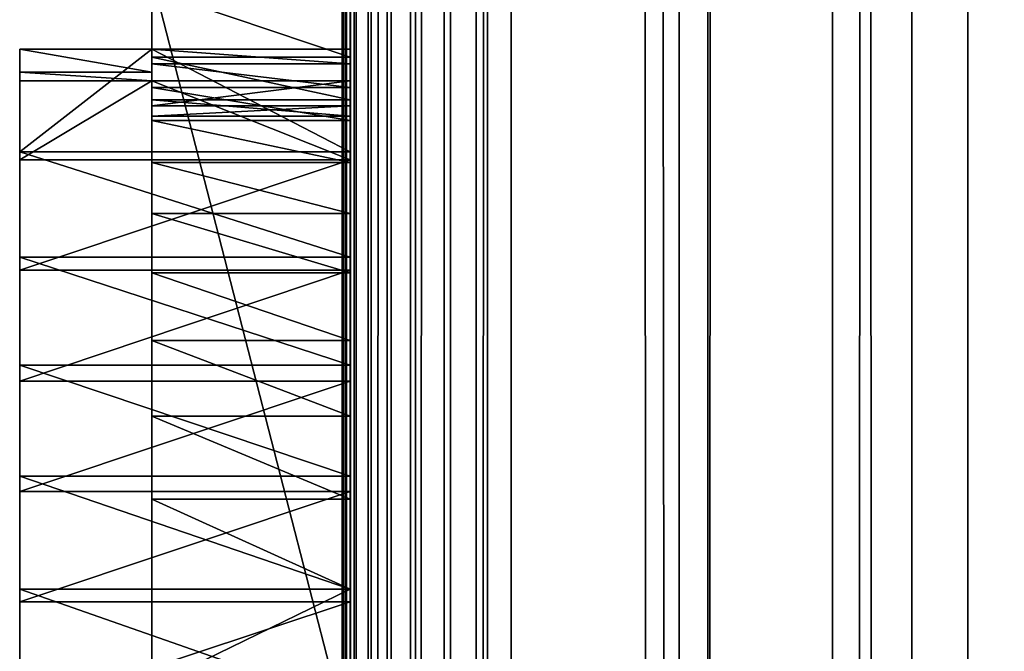
# Model space of a CAD drawing. Units: millimetres. Extents: x 0 to 19, y 0 to 2352.
# Drawn here: x 6 to 12, y 471 to 476 of the extents above; entities that cross this region are included whole.
import ezdxf

# ---------------------------------------------------------------- set-up
doc = ezdxf.new("R2010")
doc.units = ezdxf.units.MM
doc.header["$LTSCALE"] = 25.4
doc.layers.get('0').update_dxf_attribs({"true_color": 0xff5454})

# ---------------------------------------------------------------- blocks, each defined once
blk = doc.blocks.new('Komponent_1')
at = {"color": 0}
for p, q in [((20.7863, 4.4412, 11.4667), (20.7863, 2404.4412, 11.4667)), ((20.7863, 4.4412, 11.4667), (20.7863, 2404.4412, 11.4667)), ((20.7873, 2404.4412, 12.0173), (20.7873, 4.4412, 12.0173)), ((20.7954, 2404.4412, 11.7371), (20.7954, 4.4412, 11.7371)), ((20.8149, 4.4412, 11.1977), (20.8149, 2404.4412, 11.1977)), ((20.8149, 4.4412, 11.1977), (20.8149, 2404.4412, 11.1977)), ((20.842, 4.4412, 42.7018), (20.8398, 2404.4412, 42.7004)), ((20.8807, 2404.4412, 10.9354), (20.8807, 4.4412, 10.9354)), ((20.8807, 2404.4412, 10.9354), (20.8807, 4.4412, 10.9354)), ((20.9823, 4.4412, 10.685), (20.9823, 2404.4412, 10.685)), ((20.9823, 4.4412, 10.685), (20.9823, 2404.4412, 10.685)), ((21.1177, 2404.4412, 10.4515), (21.1177, 4.4412, 10.4515)), ((21.1177, 2404.4412, 10.4515), (21.1177, 4.4412, 10.4515)), ((21.2843, 4.4412, 10.2396), (21.2843, 2404.4412, 10.2396)), ((21.2843, 4.4412, 10.2396), (21.2843, 2404.4412, 10.2396)), ((21.4787, 4.4412, 10.0533), (21.4787, 2404.4412, 10.0533)), ((21.4787, 4.4412, 10.0533), (21.4787, 2404.4412, 10.0533)), ((21.6971, 2404.4412, 9.8964), (21.6971, 4.4412, 9.8964)), ((21.6971, 2404.4412, 9.8964), (21.6971, 4.4412, 9.8964)), ((21.7743, 4.4412, 43.2816), (21.7743, 2404.4412, 43.2816)), ((21.7743, 4.4412, 43.2816), (21.7743, 2404.4412, 43.2816)), ((21.9351, 2404.4412, 9.772), (21.9351, 4.4412, 9.772)), ((21.9351, 2404.4412, 9.772), (21.9351, 4.4412, 9.772)), ((23.0767, 4.4412, 9.152), (23.0767, 2404.4412, 9.152)), ((23.0767, 4.4412, 9.152), (23.0767, 2404.4412, 9.152)), ((23.2716, 4.4412, 44.416), (23.2716, 2404.4412, 44.416)), ((23.2716, 4.4412, 44.416), (23.2716, 2404.4412, 44.416)), ((24.1189, 4.4412, 8.3739), (24.1189, 2404.4412, 8.3739)), ((24.1189, 4.4412, 8.3739), (24.1189, 2404.4412, 8.3739)), ((24.6598, 4.4412, 45.6839), (24.6598, 2404.4412, 45.6839)), ((24.6598, 4.4412, 45.6839), (24.6598, 2404.4412, 45.6839)), ((25.0406, 4.4412, 7.4537), (25.0406, 2404.4412, 7.4537)), ((25.0406, 4.4412, 7.4537), (25.0406, 2404.4412, 7.4537))]:
    blk.add_line(p, q, dxfattribs=at)
at = {"color": 7, "true_color": 0xfff1f1}
mesh = blk.add_polyface(dxfattribs=at)
corners = [(20.7863, 2404.4412, 11.4667), (20.8149, 4.4412, 11.1977), (20.7863, 4.4412, 11.4667), (20.8149, 2404.4412, 11.1977)]
mesh.append_faces([[corners[k] for k in face] for face in [(0, 1, 2), (1, 0, 3)]], dxfattribs={"vtx0": -1, "color": 7})
mesh = blk.add_polyface(dxfattribs=at)
corners = [(20.7954, 2404.4412, 11.7371), (20.7863, 4.4412, 11.4667), (20.7954, 4.4412, 11.7371), (20.7863, 2404.4412, 11.4667)]
mesh.append_faces([[corners[k] for k in face] for face in [(0, 1, 2), (1, 0, 3)]], dxfattribs={"vtx0": -1, "color": 7})
mesh = blk.add_polyface(dxfattribs=at)
corners = [(20.8149, 2404.4412, 11.1977), (20.8807, 4.4412, 10.9354), (20.8149, 4.4412, 11.1977), (20.8807, 2404.4412, 10.9354)]
mesh.append_faces([[corners[k] for k in face] for face in [(0, 1, 2), (1, 0, 3)]], dxfattribs={"vtx0": -1, "color": 7})
mesh = blk.add_polyface(dxfattribs=at)
corners = [(20.842, 4.4412, 42.7018), (21.7743, 2404.4412, 43.2816), (20.8398, 2404.4412, 42.7004), (21.7743, 4.4412, 43.2816)]
mesh.append_faces([[corners[k] for k in face] for face in [(0, 1, 2), (1, 0, 3)]], dxfattribs={"vtx0": -1, "color": 7})
mesh = blk.add_polyface(dxfattribs=at)
corners = [(20.8807, 2404.4412, 10.9354), (20.9823, 4.4412, 10.685), (20.8807, 4.4412, 10.9354), (20.9823, 2404.4412, 10.685)]
mesh.append_faces([[corners[k] for k in face] for face in [(0, 1, 2), (1, 0, 3)]], dxfattribs={"vtx0": -1, "color": 7})
mesh = blk.add_polyface(dxfattribs=at)
corners = [(20.9823, 2404.4412, 10.685), (21.1177, 4.4412, 10.4515), (20.9823, 4.4412, 10.685), (21.1177, 2404.4412, 10.4515)]
mesh.append_faces([[corners[k] for k in face] for face in [(0, 1, 2), (1, 0, 3)]], dxfattribs={"vtx0": -1, "color": 7})
mesh = blk.add_polyface(dxfattribs=at)
corners = [(21.1177, 2404.4412, 10.4515), (21.2843, 4.4412, 10.2396), (21.1177, 4.4412, 10.4515), (21.2843, 2404.4412, 10.2396)]
mesh.append_faces([[corners[k] for k in face] for face in [(0, 1, 2), (1, 0, 3)]], dxfattribs={"vtx0": -1, "color": 7})
mesh = blk.add_polyface(dxfattribs=at)
corners = [(21.4787, 2404.4412, 10.0533), (21.2843, 4.4412, 10.2396), (21.2843, 2404.4412, 10.2396), (21.4787, 4.4412, 10.0533)]
mesh.append_faces([[corners[k] for k in face] for face in [(0, 1, 2), (1, 0, 3)]], dxfattribs={"vtx0": -1, "color": 7})
mesh = blk.add_polyface(dxfattribs=at)
corners = [(21.6971, 2404.4412, 9.8964), (21.4787, 4.4412, 10.0533), (21.4787, 2404.4412, 10.0533), (21.6971, 4.4412, 9.8964)]
mesh.append_faces([[corners[k] for k in face] for face in [(0, 1, 2), (1, 0, 3)]], dxfattribs={"vtx0": -1, "color": 7})
mesh = blk.add_polyface(dxfattribs=at)
corners = [(21.9351, 2404.4412, 9.772), (21.6971, 4.4412, 9.8964), (21.6971, 2404.4412, 9.8964), (21.9351, 4.4412, 9.772)]
mesh.append_faces([[corners[k] for k in face] for face in [(0, 1, 2), (1, 0, 3)]], dxfattribs={"vtx0": -1, "color": 7})
mesh = blk.add_polyface(dxfattribs=at)
corners = [(23.2716, 4.4412, 44.416), (21.7743, 2404.4412, 43.2816), (21.7743, 4.4412, 43.2816), (23.2716, 2404.4412, 44.416)]
mesh.append_faces([[corners[k] for k in face] for face in [(0, 1, 2), (1, 0, 3)]], dxfattribs={"vtx0": -1, "color": 7})
mesh = blk.add_polyface(dxfattribs=at)
corners = [(21.9351, 2404.4412, 9.772), (23.0767, 4.4412, 9.152), (21.9351, 4.4412, 9.772), (23.0767, 2404.4412, 9.152)]
mesh.append_faces([[corners[k] for k in face] for face in [(0, 1, 2), (1, 0, 3)]], dxfattribs={"vtx0": -1, "color": 7})
mesh = blk.add_polyface(dxfattribs=at)
corners = [(24.1189, 2404.4412, 8.3739), (23.0767, 4.4412, 9.152), (23.0767, 2404.4412, 9.152), (24.1189, 4.4412, 8.3739)]
mesh.append_faces([[corners[k] for k in face] for face in [(0, 1, 2), (1, 0, 3)]], dxfattribs={"vtx0": -1, "color": 7})
mesh = blk.add_polyface(dxfattribs=at)
corners = [(24.6598, 4.4412, 45.6839), (23.2716, 2404.4412, 44.416), (23.2716, 4.4412, 44.416), (24.6598, 2404.4412, 45.6839)]
mesh.append_faces([[corners[k] for k in face] for face in [(0, 1, 2), (1, 0, 3)]], dxfattribs={"vtx0": -1, "color": 7})
mesh = blk.add_polyface(dxfattribs=at)
corners = [(25.0406, 2404.4412, 7.4537), (24.1189, 4.4412, 8.3739), (24.1189, 2404.4412, 8.3739), (25.0406, 4.4412, 7.4537)]
mesh.append_faces([[corners[k] for k in face] for face in [(0, 1, 2), (1, 0, 3)]], dxfattribs={"vtx0": -1, "color": 7})
mesh = blk.add_polyface(dxfattribs=at)
corners = [(25.9271, 4.4412, 47.0748), (24.6598, 2404.4412, 45.6839), (24.6598, 4.4412, 45.6839), (25.9271, 2404.4412, 47.0748)]
mesh.append_faces([[corners[k] for k in face] for face in [(0, 1, 2), (1, 0, 3)]], dxfattribs={"vtx0": -1, "color": 7})
mesh = blk.add_polyface(dxfattribs=at)
corners = [(25.0406, 2404.4412, 7.4537), (25.8227, 4.4412, 6.4102), (25.0406, 4.4412, 7.4537), (25.8227, 2404.4412, 6.4102)]
mesh.append_faces([[corners[k] for k in face] for face in [(0, 1, 2), (1, 0, 3)]], dxfattribs={"vtx0": -1, "color": 7})
blk = doc.blocks.new('LNZ-05_dwg')
at = {"color": 7, "true_color": 0xfff1f1}
blk.add_blockref('Komponent_1', (-12.9314, -4.4412), dxfattribs=at)
blk = doc.blocks.new('Grupuj_4')
at = {"color": 0}
for p, q in [((2.6968, 510.9479, 1.2732), (2.6968, 486.9426, 1.2732)), ((1.3484, 495.1517, 32.0618), (1.3484, 500.6679, 32.0618)), ((1.3484, 495.1517, 32.0618), (1.3484, 500.6679, 32.0618)), ((2.6968, 495.1517, 32.0618), (2.6968, 500.6679, 32.0618)), ((0.4495, 500.139, 19.0334), (0.4495, 499.4057, 19.6952)), ((0.4495, 500.139, 19.0334), (0.4495, 500.139, 14.0793)), ((1.3484, 500.139, 19.0334), (0.4495, 500.139, 19.0334)), ((0.4495, 500.139, 19.0334), (0.4495, 499.4057, 19.6952)), ((1.3484, 500.139, 14.0793), (0.4495, 500.139, 14.0793)), ((1.3484, 500.139, 14.0793), (0.4495, 500.139, 14.0793)), ((0.4495, 500.139, 19.0334), (0.4495, 500.139, 14.0793)), ((1.3484, 500.139, 19.0334), (0.4495, 500.139, 19.0334)), ((1.3484, 500.139, 19.0334), (1.3484, 500.139, 14.0793)), ((2.6968, 500.139, 19.0334), (1.3484, 500.139, 19.0334)), ((2.6968, 500.139, 19.0334), (1.3484, 500.139, 19.0334)), ((1.3484, 500.139, 19.0334), (1.3484, 500.139, 14.0793)), ((2.6968, 500.0817, 7.3904), (1.3484, 500.0817, 7.3904)), ((2.6968, 500.0817, 7.3904), (1.3484, 500.0817, 7.3904)), ((2.6968, 500.139, 19.0334), (2.6968, 499.4057, 19.6952)), ((2.6968, 500.139, 19.0334), (2.6968, 499.4057, 19.6952)), ((2.6968, 500.0359, 20.0648), (1.3484, 500.0359, 20.0648)), ((2.6968, 500.0359, 20.0648), (1.3484, 500.0359, 20.0648)), ((1.3484, 499.976, 12.3211), (0.4495, 499.976, 12.3211)), ((1.3484, 499.976, 12.3211), (0.4495, 499.976, 12.3211)), ((1.3484, 499.9127, 11.8619), (0.4495, 499.9127, 11.8619)), ((1.3484, 499.9127, 11.8619), (0.4495, 499.9127, 11.8619)), ((2.6968, 499.9127, 11.8619), (1.3484, 499.9127, 11.8619)), ((2.6968, 499.9127, 11.8619), (1.3484, 499.9127, 11.8619)), ((2.6968, 499.866, 21.085), (1.3484, 499.866, 21.085)), ((2.6968, 499.866, 21.085), (1.3484, 499.866, 21.085)), ((2.6968, 499.7767, 8.4184), (1.3484, 499.7767, 8.4184)), ((2.6968, 499.7767, 8.4184), (1.3484, 499.7767, 8.4184)), ((2.6968, 499.7353, 10.5742), (1.3484, 499.7353, 10.5742)), ((2.6968, 499.7353, 10.5742), (1.3484, 499.7353, 10.5742)), ((2.6968, 499.6597, 9.4939), (1.3484, 499.6597, 9.4939)), ((2.6968, 499.6597, 9.4939), (1.3484, 499.6597, 9.4939)), ((2.6968, 499.6299, 22.0884), (1.3484, 499.6299, 22.0884)), ((2.6968, 499.6299, 22.0884), (1.3484, 499.6299, 22.0884)), ((0.4495, 499.4057, 19.6952), (0.4495, 498.652, 20.3272)), ((2.6968, 499.4057, 19.6952), (0.4495, 499.4057, 19.6952)), ((2.6968, 499.4057, 19.6952), (0.4495, 499.4057, 19.6952)), ((0.4495, 499.4057, 19.6952), (0.4495, 498.652, 20.3272)), ((2.6968, 499.4057, 19.6952), (2.6968, 498.652, 20.3272)), ((2.6968, 499.4057, 19.6952), (2.6968, 498.652, 20.3272)), ((2.6968, 499.3496, 11.9116), (0.4495, 499.3496, 11.9116)), ((2.6968, 499.3496, 11.9116), (0.4495, 499.3496, 11.9116)), ((2.6968, 499.329, 23.0697), (1.3484, 499.329, 23.0697)), ((2.6968, 499.329, 23.0697), (1.3484, 499.329, 23.0697)), ((2.6968, 498.965, 24.0235), (1.3484, 498.965, 24.0235)), ((2.6968, 498.965, 24.0235), (1.3484, 498.965, 24.0235)), ((0.4495, 498.652, 20.3272), (0.4495, 497.8788, 20.9287)), ((2.6968, 498.652, 20.3272), (0.4495, 498.652, 20.3272)), ((2.6968, 498.652, 20.3272), (0.4495, 498.652, 20.3272)), ((0.4495, 498.652, 20.3272), (0.4495, 497.8788, 20.9287)), ((2.6968, 498.652, 20.3272), (2.6968, 497.8788, 20.9287)), ((2.6968, 498.652, 20.3272), (2.6968, 497.8788, 20.9287)), ((2.6968, 498.5583, 11.9436), (0.4495, 498.5583, 11.9436)), ((2.6968, 498.5583, 11.9436), (0.4495, 498.5583, 11.9436)), ((2.6968, 498.5397, 24.9449), (1.3484, 498.5397, 24.9449)), ((2.6968, 498.5397, 24.9449), (1.3484, 498.5397, 24.9449)), ((2.6968, 498.0555, 25.8287), (1.3484, 498.0555, 25.8287)), ((2.6968, 498.0555, 25.8287), (1.3484, 498.0555, 25.8287)), ((0.4495, 497.8788, 20.9287), (0.4495, 497.087, 21.4989)), ((2.6968, 497.8788, 20.9287), (0.4495, 497.8788, 20.9287)), ((0.4495, 497.8788, 20.9287), (0.4495, 497.087, 21.4989)), ((2.6968, 497.8788, 20.9287), (0.4495, 497.8788, 20.9287)), ((2.6968, 497.8788, 20.9287), (2.6968, 497.087, 21.4989)), ((2.6968, 497.8788, 20.9287), (2.6968, 497.087, 21.4989)), ((2.6968, 497.7665, 11.938), (0.4495, 497.7665, 11.938)), ((2.6968, 497.7665, 11.938), (0.4495, 497.7665, 11.938)), ((2.6968, 497.515, 26.6704), (1.3484, 497.515, 26.6704)), ((2.6968, 497.515, 26.6704), (1.3484, 497.515, 26.6704)), ((0.4495, 497.087, 21.4989), (0.4495, 496.2776, 22.0371)), ((2.6968, 497.087, 21.4989), (0.4495, 497.087, 21.4989)), ((0.4495, 497.087, 21.4989), (0.4495, 496.2776, 22.0371)), ((2.6968, 497.087, 21.4989), (0.4495, 497.087, 21.4989)), ((2.6968, 497.087, 21.4989), (2.6968, 496.2776, 22.0371)), ((2.6968, 497.087, 21.4989), (2.6968, 496.2776, 22.0371)), ((2.6968, 496.9756, 11.8948), (0.4495, 496.9756, 11.8948)), ((2.6968, 496.9756, 11.8948), (0.4495, 496.9756, 11.8948)), ((2.6968, 496.921, 27.4652), (1.3484, 496.921, 27.4652)), ((2.6968, 496.921, 27.4652), (1.3484, 496.921, 27.4652)), ((0.4495, 496.2776, 22.0371), (0.4495, 495.4517, 22.5426)), ((2.6968, 496.2776, 22.0371), (0.4495, 496.2776, 22.0371)), ((2.6968, 496.2776, 22.0371), (0.4495, 496.2776, 22.0371)), ((0.4495, 496.2776, 22.0371), (0.4495, 495.4517, 22.5426)), ((2.6968, 496.2768, 28.209), (1.3484, 496.2768, 28.209)), ((2.6968, 496.2768, 28.209), (1.3484, 496.2768, 28.209)), ((2.6968, 496.2776, 22.0371), (2.6968, 495.4517, 22.5426)), ((2.6968, 496.2776, 22.0371), (2.6968, 495.4517, 22.5426)), ((2.6968, 496.1871, 11.814), (0.4495, 496.1871, 11.814)), ((2.6968, 496.1871, 11.814), (0.4495, 496.1871, 11.814))]:
    blk.add_line(p, q, dxfattribs=at)
mesh = blk.add_polyface(dxfattribs=at)
corners = [(2.6968, 489.5677, 9.7175), (2.6968, 489.5404, 9.1132), (2.6968, 488.9876, 9.5114), (2.6968, 490.0675, 8.6733), (2.6968, 490.7002, 10.2174), (2.6968, 490.5665, 8.1938), (2.6968, 491.0351, 7.677), (2.6968, 491.4334, 10.5533), (2.6968, 491.471, 7.1253), (2.6968, 492.1785, 10.8541), (2.6968, 491.8722, 6.5412), (2.6968, 492.2368, 5.9277), (2.6968, 492.9344, 11.1192), (2.6968, 492.5631, 5.2875), (2.6968, 492.8496, 4.6236), (2.6968, 493.0948, 3.9393), (2.6968, 493.6995, 11.3481), (2.6968, 493.2977, 3.2376), (2.6968, 493.4573, 2.522), (2.6968, 499.3496, 11.9116), (2.6968, 499.7353, 10.5742), (2.6968, 499.6597, 9.4939), (2.6968, 499.9127, 11.8619), (2.6968, 483.5997, 8.5654), (2.6968, 482.8866, 8.2221), (2.6968, 482.3837, 8.6119), (2.6968, 483.3697, 7.8018), (2.6968, 483.8315, 7.3522), (2.6968, 484.8157, 8.6119), (2.6968, 484.2706, 6.8748), (2.6968, 484.6856, 6.3709), (2.6968, 485.0754, 5.8422), (2.6968, 485.347, 7.8357), (2.6968, 485.4386, 5.2902), (2.6968, 485.9218, 7.0996), (2.6968, 485.7743, 4.7165), (2.6968, 486.0814, 4.123), (2.6968, 486.5377, 6.4067), (2.6968, 486.3589, 3.5113), (2.6968, 486.6061, 2.8835), (2.6968, 487.192, 5.7599), (2.6968, 486.8221, 2.2413), (2.6968, 486.9426, 1.5864), (2.6968, 486.9426, 1.2732), (2.6968, 487.8821, 5.1618), (2.6968, 488.6051, 4.615), (2.6968, 489.358, 4.1218), (2.6968, 490.1376, 3.6841), (2.6968, 490.9408, 3.3038), (2.6968, 491.764, 2.9825), (2.6968, 492.6041, 2.7215), (2.6968, 510.9479, 1.2732), (2.6968, 502.8373, 4.5134), (2.6968, 501.9683, 4.9833), (2.6968, 501.1998, 5.6379), (2.6968, 494.4726, 11.5404), (2.6968, 494.8518, 11.5861), (2.6968, 494.8518, 11.616), (2.6968, 495.4023, 11.6958), (2.6968, 496.1871, 11.814), (2.6968, 500.5625, 6.4511), (2.6968, 496.9756, 11.8948), (2.6968, 500.0817, 7.3904), (2.6968, 497.7665, 11.938), (2.6968, 498.5583, 11.9436), (2.6968, 499.7767, 8.4184), (2.6968, 503.7721, 4.247), (2.6968, 504.7353, 4.1946), (2.6968, 505.6886, 4.3584), (2.6968, 506.5939, 4.7319), (2.6968, 506.8965, 4.9413), (2.6968, 510.6135, 1.6145), (2.6968, 507.6304, 6.1201), (2.6968, 507.6963, 6.3953), (2.6968, 510.0344, 2.626), (2.6968, 507.8103, 6.9507), (2.6968, 507.9064, 7.5104), (2.6968, 507.9843, 8.0737), (2.6968, 508.044, 8.6397), (2.6968, 508.0854, 9.2078), (2.6968, 509.7081, 3.7714), (2.6968, 508.0963, 9.4775), (2.6968, 508.1668, 9.3086), (2.6968, 508.357, 8.8249), (2.6968, 508.5374, 8.3365), (2.6968, 508.708, 7.8437), (2.6968, 508.8686, 7.3467), (2.6968, 509.0192, 6.8457), (2.6968, 509.1596, 6.341), (2.6968, 509.2899, 5.8329), (2.6968, 509.41, 5.3217), (2.6968, 509.5197, 4.8075), (2.6968, 509.6191, 4.2906)]
mesh.append_faces([[corners[k] for k in face] for face in [(0, 1, 2), (20, 19, 22), (23, 24, 25), (56, 55, 57), (80, 91, 92)]], dxfattribs={"vtx0": -1, "color": 0})
mesh.append_faces([[corners[k] for k in face] for face in [(1, 0, 3), (3, 4, 5), (5, 4, 6), (6, 7, 8), (8, 9, 10), (10, 9, 11), (11, 12, 13), (13, 12, 14), (14, 12, 15), (15, 16, 17), (17, 16, 18), (24, 23, 26), (26, 23, 27), (27, 28, 29), (29, 28, 30), (30, 28, 31), (31, 32, 33), (33, 34, 35), (35, 34, 36), (36, 37, 38), (38, 37, 39), (39, 40, 41), (41, 40, 42), (42, 40, 43), (43, 18, 51), (52, 18, 53), (53, 16, 54), (54, 59, 60), (60, 61, 62), (62, 64, 65), (65, 19, 21), (51, 70, 71), (71, 73, 74), (74, 79, 80)]], dxfattribs={"vtx0": -1, "vtx1": -1, "color": 0})
mesh.append_faces([[corners[k] for k in face] for face in [(51, 18, 52), (53, 18, 16), (54, 55, 56)]], dxfattribs={"vtx0": -1, "vtx1": -1, "vtx2": -1, "color": 0})
mesh.append_faces([[corners[k] for k in face] for face in [(3, 0, 4), (6, 4, 7), (8, 7, 9), (11, 9, 12), (15, 12, 16), (19, 20, 21), (27, 23, 28), (31, 28, 32), (33, 32, 34), (36, 34, 37), (39, 37, 40), (43, 40, 44), (43, 44, 45), (43, 45, 46), (43, 46, 47), (43, 47, 48), (43, 48, 49), (43, 49, 50), (43, 50, 18), (54, 16, 55), (54, 56, 58), (54, 58, 59), (60, 59, 61), (62, 61, 63), (62, 63, 64), (65, 64, 19), (51, 52, 66), (51, 66, 67), (51, 67, 68), (51, 68, 69), (51, 69, 70), (71, 70, 72), (71, 72, 73), (74, 73, 75), (74, 75, 76), (74, 76, 77), (74, 77, 78), (74, 78, 79), (80, 79, 81), (80, 81, 82), (80, 82, 83), (80, 83, 84), (80, 84, 85), (80, 85, 86), (80, 86, 87), (80, 87, 88), (80, 88, 89), (80, 89, 90), (80, 90, 91)]], dxfattribs={"vtx0": -1, "vtx2": -1, "color": 0})
mesh = blk.add_polyface(dxfattribs=at)
corners = [(1.3484, 472.7883, 22.8625), (1.3484, 472.816, 22.4885), (1.3484, 471.5935, 22.4036), (1.3484, 473.9471, 23.4265), (1.3484, 474.02, 22.7418), (1.3484, 475.0623, 24.0919), (1.3484, 475.9783, 24.0042), (1.3484, 476.1271, 24.8546), (1.3484, 477.9949, 25.1447), (1.3484, 477.1347, 25.7097), (1.3484, 478.0788, 26.652), (1.3484, 480.064, 26.1597), (1.3484, 478.9534, 27.6753), (1.3484, 479.7531, 28.7734), (1.3484, 480.2188, 29.5279), (1.3484, 482.1793, 27.0463), (1.3484, 480.4727, 29.9393), (1.3484, 481.1078, 31.1656), (1.3484, 481.4907, 32.0618), (1.3484, 494.8518, 32.0618), (1.3484, 484.3346, 27.8019), (1.3484, 486.5233, 28.4241), (1.3484, 488.739, 28.9111), (1.3484, 490.975, 29.2615), (1.3484, 493.2248, 29.4742), (1.3484, 494.8518, 29.5279), (1.3484, 495.1517, 32.0618), (1.3484, 495.5858, 28.8978), (1.3484, 500.6679, 32.0618), (1.3484, 496.2768, 28.209), (1.3484, 496.921, 27.4652), (1.3484, 497.515, 26.6704), (1.3484, 498.0555, 25.8287), (1.3484, 498.5397, 24.9449), (1.3484, 498.965, 24.0235), (1.3484, 499.329, 23.0697), (1.3484, 499.6299, 22.0884), (1.3484, 499.866, 21.085), (1.3484, 500.0359, 20.0648), (1.3484, 500.139, 19.0334), (1.3484, 500.139, 14.0793), (1.3484, 500.5625, 6.4511), (1.3484, 501.1998, 5.6379), (1.3484, 501.8995, 30.8534), (1.3484, 501.9683, 4.9833), (1.3484, 502.7976, 29.5279), (1.3484, 502.8373, 4.5134), (1.3484, 502.9643, 29.282), (1.3484, 503.7721, 4.247), (1.3484, 503.1214, 29.05), (1.3484, 504.2196, 27.1489), (1.3484, 504.7353, 4.1946), (1.3484, 505.1878, 25.1605), (1.3484, 505.6886, 4.3584), (1.3484, 506.0205, 23.0962), (1.3484, 506.5939, 4.7319), (1.3484, 506.7132, 20.9675), (1.3484, 506.8965, 4.9413), (1.3484, 507.2618, 18.7865), (1.3484, 507.6304, 6.1201), (1.3484, 507.6634, 16.5654), (1.3484, 507.6963, 6.3953), (1.3484, 507.9155, 14.3167), (1.3484, 507.8103, 6.9507), (1.3484, 507.9064, 7.5104), (1.3484, 507.9843, 8.0737), (1.3484, 508.0169, 12.0531), (1.3484, 508.044, 8.6397), (1.3484, 508.0673, 11.4859), (1.3484, 508.0854, 9.2078), (1.3484, 508.0994, 10.917), (1.3484, 508.0963, 9.4775), (1.3484, 508.1084, 9.7772), (1.3484, 508.1131, 10.3472), (1.3484, 499.7353, 10.5742), (1.3484, 499.7767, 8.4184), (1.3484, 499.6597, 9.4939), (1.3484, 499.9127, 11.8619), (1.3484, 500.0817, 7.3904), (1.3484, 499.976, 12.3211)]
mesh.append_faces([[corners[k] for k in face] for face in [(0, 1, 2), (72, 70, 73), (74, 75, 76)]], dxfattribs={"vtx0": -1, "color": 0})
mesh.append_faces([[corners[k] for k in face] for face in [(1, 3, 4), (4, 5, 6), (6, 7, 8), (8, 10, 11), (11, 14, 15), (15, 19, 20), (20, 19, 21), (21, 19, 22), (22, 19, 23), (23, 19, 24), (24, 19, 25), (25, 26, 27), (27, 28, 29), (29, 28, 30), (30, 28, 31), (31, 28, 32), (32, 28, 33), (33, 28, 34), (34, 28, 35), (35, 28, 36), (36, 28, 37), (37, 28, 38), (38, 28, 39), (39, 28, 40), (41, 28, 42), (42, 43, 44), (44, 45, 46), (46, 47, 48), (48, 50, 51), (51, 52, 53), (53, 54, 55), (55, 56, 57), (57, 58, 59), (59, 60, 61), (61, 62, 63), (63, 62, 64), (64, 62, 65), (65, 66, 67), (67, 68, 69), (69, 70, 71), (71, 70, 72), (75, 77, 78), (78, 40, 41)]], dxfattribs={"vtx0": -1, "vtx1": -1, "color": 0})
mesh.append_faces([[corners[k] for k in face] for face in [(40, 28, 41)]], dxfattribs={"vtx0": -1, "vtx1": -1, "vtx2": -1, "color": 0})
mesh.append_faces([[corners[k] for k in face] for face in [(1, 0, 3), (4, 3, 5), (6, 5, 7), (8, 7, 9), (8, 9, 10), (11, 10, 12), (11, 12, 13), (11, 13, 14), (15, 14, 16), (15, 16, 17), (15, 17, 18), (15, 18, 19), (25, 19, 26), (27, 26, 28), (42, 28, 43), (44, 43, 45), (46, 45, 47), (48, 47, 49), (48, 49, 50), (51, 50, 52), (53, 52, 54), (55, 54, 56), (57, 56, 58), (59, 58, 60), (61, 60, 62), (65, 62, 66), (67, 66, 68), (69, 68, 70), (75, 74, 77), (78, 77, 79), (78, 79, 40)]], dxfattribs={"vtx0": -1, "vtx2": -1, "color": 0})
mesh = blk.add_polyface(dxfattribs=at)
corners = [(2.6968, 495.1517, 32.0618), (1.3484, 500.6679, 32.0618), (1.3484, 495.1517, 32.0618), (2.6968, 500.6679, 32.0618)]
mesh.append_faces([[corners[k] for k in face] for face in [(0, 1, 2), (1, 0, 3)]], dxfattribs={"vtx0": -1, "color": 0})
mesh = blk.add_polyface(dxfattribs=at)
corners = [(2.6968, 500.0817, 7.3904), (1.3484, 500.5625, 6.4511), (2.6968, 500.5625, 6.4511), (1.3484, 500.0817, 7.3904)]
mesh.append_faces([[corners[k] for k in face] for face in [(0, 1, 2), (1, 0, 3)]], dxfattribs={"vtx0": -1, "color": 0})
mesh = blk.add_polyface(dxfattribs=at)
corners = [(0.4495, 490.1938, 20.1284), (0.4495, 491.1993, 24.4702), (0.4495, 491.1221, 19.5728), (0.4495, 491.1394, 16.4093), (0.4495, 495.4517, 22.5426), (0.4495, 494.8518, 22.7951), (0.4495, 494.8518, 22.8793), (0.4495, 494.8518, 11.616), (0.4495, 494.8518, 11.5861), (0.4495, 495.4023, 11.6958), (0.4495, 496.1871, 11.814), (0.4495, 496.2776, 22.0371), (0.4495, 496.9756, 11.8948), (0.4495, 497.087, 21.4989), (0.4495, 497.7665, 11.938), (0.4495, 497.8788, 20.9287), (0.4495, 498.5583, 11.9436), (0.4495, 498.652, 20.3272), (0.4495, 499.3496, 11.9116), (0.4495, 499.4057, 19.6952), (0.4495, 499.9127, 11.8619), (0.4495, 500.139, 19.0334), (0.4495, 499.976, 12.3211), (0.4495, 500.139, 14.0793), (0.4495, 490.7002, 10.2174), (0.4495, 490.9265, 16.3754), (0.4495, 491.4334, 10.5533), (0.4495, 491.8541, 24.2256), (0.4495, 492.1785, 10.8541), (0.4495, 492.7355, 23.8568), (0.4495, 492.9344, 11.1192), (0.4495, 493.6046, 23.453), (0.4495, 493.6995, 11.3481), (0.4495, 494.4604, 23.0148), (0.4495, 494.4726, 11.5404), (0.4495, 491.0738, 17.8773)]
mesh.append_faces([[corners[k] for k in face] for face in [(4, 5, 6), (22, 21, 23)]], dxfattribs={"vtx0": -1, "color": 0})
mesh.append_faces([[corners[k] for k in face] for face in [(0, 1, 2), (7, 4, 8), (8, 4, 9), (9, 4, 10), (10, 11, 12), (12, 13, 14), (14, 15, 16), (16, 17, 18), (18, 19, 20), (20, 21, 22), (24, 25, 26), (26, 27, 28), (28, 29, 30), (30, 31, 32), (32, 33, 34), (34, 5, 7)]], dxfattribs={"vtx0": -1, "vtx1": -1, "color": 0})
mesh.append_faces([[corners[k] for k in face] for face in [(2, 1, 3), (5, 4, 7), (26, 3, 1), (3, 35, 2)]], dxfattribs={"vtx0": -1, "vtx1": -1, "vtx2": -1, "color": 0})
mesh.append_faces([[corners[k] for k in face] for face in [(10, 4, 11), (12, 11, 13), (14, 13, 15), (16, 15, 17), (18, 17, 19), (20, 19, 21), (26, 25, 3), (26, 1, 27), (28, 27, 29), (30, 29, 31), (32, 31, 33), (34, 33, 5)]], dxfattribs={"vtx0": -1, "vtx2": -1, "color": 0})
mesh = blk.add_polyface(dxfattribs=at)
corners = [(0.4495, 499.4057, 19.6952), (1.3484, 500.139, 19.0334), (0.4495, 500.139, 19.0334), (2.6968, 499.4057, 19.6952), (2.6968, 500.139, 19.0334)]
mesh.append_faces([[corners[k] for k in face] for face in [(0, 1, 2), (1, 3, 4)]], dxfattribs={"vtx0": -1, "color": 0})
mesh.append_faces([[corners[k] for k in face] for face in [(1, 0, 3)]], dxfattribs={"vtx0": -1, "vtx2": -1, "color": 0})
mesh = blk.add_polyface(dxfattribs=at)
corners = [(0.4495, 500.139, 14.0793), (1.3484, 499.976, 12.3211), (0.4495, 499.976, 12.3211), (1.3484, 500.139, 14.0793)]
mesh.append_faces([[corners[k] for k in face] for face in [(0, 1, 2), (1, 0, 3)]], dxfattribs={"vtx0": -1, "color": 0})
mesh = blk.add_polyface(dxfattribs=at)
corners = [(0.4495, 500.139, 19.0334), (1.3484, 500.139, 14.0793), (0.4495, 500.139, 14.0793), (1.3484, 500.139, 19.0334)]
mesh.append_faces([[corners[k] for k in face] for face in [(0, 1, 2), (1, 0, 3)]], dxfattribs={"vtx0": -1, "color": 0})
mesh = blk.add_polyface(dxfattribs=at)
corners = [(2.6968, 500.0359, 20.0648), (1.3484, 500.139, 19.0334), (2.6968, 500.139, 19.0334), (1.3484, 500.0359, 20.0648)]
mesh.append_faces([[corners[k] for k in face] for face in [(0, 1, 2), (1, 0, 3)]], dxfattribs={"vtx0": -1, "color": 0})
mesh = blk.add_polyface(dxfattribs=at)
corners = [(2.6968, 499.7767, 8.4184), (1.3484, 500.0817, 7.3904), (2.6968, 500.0817, 7.3904), (1.3484, 499.7767, 8.4184)]
mesh.append_faces([[corners[k] for k in face] for face in [(0, 1, 2), (1, 0, 3)]], dxfattribs={"vtx0": -1, "color": 0})
mesh = blk.add_polyface(dxfattribs=at)
corners = [(2.6968, 495.5858, 28.8978), (2.6968, 494.8518, 22.8793), (2.6968, 494.8518, 29.5279), (2.6968, 495.4517, 22.5426), (2.6968, 496.2776, 22.0371), (2.6968, 496.2768, 28.209), (2.6968, 496.921, 27.4652), (2.6968, 497.087, 21.4989), (2.6968, 497.515, 26.6704), (2.6968, 497.8788, 20.9287), (2.6968, 498.0555, 25.8287), (2.6968, 498.652, 20.3272), (2.6968, 498.5397, 24.9449), (2.6968, 498.965, 24.0235), (2.6968, 499.4057, 19.6952), (2.6968, 499.329, 23.0697), (2.6968, 499.6299, 22.0884), (2.6968, 500.139, 19.0334), (2.6968, 499.866, 21.085), (2.6968, 500.0359, 20.0648), (2.6968, 475.9783, 24.0042), (2.6968, 475.1871, 23.1596), (2.6968, 474.02, 22.7418), (2.6968, 476.2996, 23.7357), (2.6968, 477.9949, 25.1447), (2.6968, 476.7582, 24.0028), (2.6968, 477.224, 24.2539), (2.6968, 477.6964, 24.4887), (2.6968, 478.1751, 24.7072), (2.6968, 480.064, 26.1597), (2.6968, 478.6595, 24.9089), (2.6968, 479.1492, 25.0938), (2.6968, 479.6437, 25.2617), (2.6968, 480.1426, 25.4123), (2.6968, 482.1793, 27.0463), (2.6968, 480.6454, 25.5457), (2.6968, 481.1517, 25.6615), (2.6968, 481.6608, 25.7598), (2.6968, 482.1724, 25.8405), (2.6968, 483.4752, 25.8657), (2.6968, 484.3346, 27.8019), (2.6968, 484.7774, 25.8173), (2.6968, 486.5233, 28.4241), (2.6968, 486.0758, 25.6956), (2.6968, 487.3671, 25.5007), (2.6968, 488.739, 28.9111), (2.6968, 488.6481, 25.2331), (2.6968, 489.9155, 24.8937), (2.6968, 490.975, 29.2615), (2.6968, 491.1993, 24.4702), (2.6968, 493.2248, 29.4742), (2.6968, 491.8541, 24.2256), (2.6968, 492.7355, 23.8568), (2.6968, 493.6046, 23.453), (2.6968, 494.4604, 23.0148), (2.6968, 494.8518, 22.7951)]
mesh.append_faces([[corners[k] for k in face] for face in [(17, 18, 19), (20, 21, 22)]], dxfattribs={"vtx0": -1, "color": 0})
mesh.append_faces([[corners[k] for k in face] for face in [(0, 1, 2), (1, 0, 3), (3, 0, 4), (4, 6, 7), (7, 8, 9), (9, 10, 11), (11, 13, 14), (14, 16, 17), (21, 20, 23), (23, 24, 25), (25, 24, 26), (26, 24, 27), (27, 24, 28), (28, 29, 30), (30, 29, 31), (31, 29, 32), (32, 29, 33), (33, 34, 35), (35, 34, 36), (36, 34, 37), (37, 34, 38), (38, 34, 39), (39, 40, 41), (41, 42, 43), (43, 42, 44), (44, 45, 46), (46, 45, 47), (47, 48, 49), (49, 50, 51), (51, 50, 52), (52, 50, 53), (53, 2, 54), (54, 2, 55), (55, 2, 1)]], dxfattribs={"vtx0": -1, "vtx1": -1, "color": 0})
mesh.append_faces([[corners[k] for k in face] for face in [(4, 0, 5), (4, 5, 6), (7, 6, 8), (9, 8, 10), (11, 10, 12), (11, 12, 13), (14, 13, 15), (14, 15, 16), (17, 16, 18), (23, 20, 24), (28, 24, 29), (33, 29, 34), (39, 34, 40), (41, 40, 42), (44, 42, 45), (47, 45, 48), (49, 48, 50), (53, 50, 2)]], dxfattribs={"vtx0": -1, "vtx2": -1, "color": 0})
mesh = blk.add_polyface(dxfattribs=at)
corners = [(2.6968, 499.866, 21.085), (1.3484, 500.0359, 20.0648), (2.6968, 500.0359, 20.0648), (1.3484, 499.866, 21.085)]
mesh.append_faces([[corners[k] for k in face] for face in [(0, 1, 2), (1, 0, 3)]], dxfattribs={"vtx0": -1, "color": 0})
mesh = blk.add_polyface(dxfattribs=at)
corners = [(0.4495, 499.976, 12.3211), (1.3484, 499.9127, 11.8619), (0.4495, 499.9127, 11.8619), (1.3484, 499.976, 12.3211)]
mesh.append_faces([[corners[k] for k in face] for face in [(0, 1, 2), (1, 0, 3)]], dxfattribs={"vtx0": -1, "color": 0})
mesh = blk.add_polyface(dxfattribs=at)
corners = [(1.3484, 499.9127, 11.8619), (0.4495, 499.3496, 11.9116), (0.4495, 499.9127, 11.8619), (2.6968, 499.3496, 11.9116), (2.6968, 499.9127, 11.8619)]
mesh.append_faces([[corners[k] for k in face] for face in [(0, 1, 2), (3, 0, 4)]], dxfattribs={"vtx0": -1, "color": 0})
mesh.append_faces([[corners[k] for k in face] for face in [(1, 0, 3)]], dxfattribs={"vtx0": -1, "vtx1": -1, "color": 0})
mesh = blk.add_polyface(dxfattribs=at)
corners = [(2.6968, 499.9127, 11.8619), (1.3484, 499.7353, 10.5742), (2.6968, 499.7353, 10.5742), (1.3484, 499.9127, 11.8619)]
mesh.append_faces([[corners[k] for k in face] for face in [(0, 1, 2), (1, 0, 3)]], dxfattribs={"vtx0": -1, "color": 0})
mesh = blk.add_polyface(dxfattribs=at)
corners = [(2.6968, 499.6299, 22.0884), (1.3484, 499.866, 21.085), (2.6968, 499.866, 21.085), (1.3484, 499.6299, 22.0884)]
mesh.append_faces([[corners[k] for k in face] for face in [(0, 1, 2), (1, 0, 3)]], dxfattribs={"vtx0": -1, "color": 0})
mesh = blk.add_polyface(dxfattribs=at)
corners = [(2.6968, 499.6597, 9.4939), (1.3484, 499.7767, 8.4184), (2.6968, 499.7767, 8.4184), (1.3484, 499.6597, 9.4939)]
mesh.append_faces([[corners[k] for k in face] for face in [(0, 1, 2), (1, 0, 3)]], dxfattribs={"vtx0": -1, "color": 0})
mesh = blk.add_polyface(dxfattribs=at)
corners = [(2.6968, 499.7353, 10.5742), (1.3484, 499.6597, 9.4939), (2.6968, 499.6597, 9.4939), (1.3484, 499.7353, 10.5742)]
mesh.append_faces([[corners[k] for k in face] for face in [(0, 1, 2), (1, 0, 3)]], dxfattribs={"vtx0": -1, "color": 0})
mesh = blk.add_polyface(dxfattribs=at)
corners = [(2.6968, 499.329, 23.0697), (1.3484, 499.6299, 22.0884), (2.6968, 499.6299, 22.0884), (1.3484, 499.329, 23.0697)]
mesh.append_faces([[corners[k] for k in face] for face in [(0, 1, 2), (1, 0, 3)]], dxfattribs={"vtx0": -1, "color": 0})
mesh = blk.add_polyface(dxfattribs=at)
corners = [(2.6968, 498.652, 20.3272), (0.4495, 499.4057, 19.6952), (0.4495, 498.652, 20.3272), (2.6968, 499.4057, 19.6952)]
mesh.append_faces([[corners[k] for k in face] for face in [(0, 1, 2), (1, 0, 3)]], dxfattribs={"vtx0": -1, "color": 0})
mesh = blk.add_polyface(dxfattribs=at)
corners = [(2.6968, 499.3496, 11.9116), (0.4495, 498.5583, 11.9436), (0.4495, 499.3496, 11.9116), (2.6968, 498.5583, 11.9436)]
mesh.append_faces([[corners[k] for k in face] for face in [(0, 1, 2), (1, 0, 3)]], dxfattribs={"vtx0": -1, "color": 0})
mesh = blk.add_polyface(dxfattribs=at)
corners = [(2.6968, 498.965, 24.0235), (1.3484, 499.329, 23.0697), (2.6968, 499.329, 23.0697), (1.3484, 498.965, 24.0235)]
mesh.append_faces([[corners[k] for k in face] for face in [(0, 1, 2), (1, 0, 3)]], dxfattribs={"vtx0": -1, "color": 0})
mesh = blk.add_polyface(dxfattribs=at)
corners = [(2.6968, 498.5397, 24.9449), (1.3484, 498.965, 24.0235), (2.6968, 498.965, 24.0235), (1.3484, 498.5397, 24.9449)]
mesh.append_faces([[corners[k] for k in face] for face in [(0, 1, 2), (1, 0, 3)]], dxfattribs={"vtx0": -1, "color": 0})
mesh = blk.add_polyface(dxfattribs=at)
corners = [(2.6968, 497.8788, 20.9287), (0.4495, 498.652, 20.3272), (0.4495, 497.8788, 20.9287), (2.6968, 498.652, 20.3272)]
mesh.append_faces([[corners[k] for k in face] for face in [(0, 1, 2), (1, 0, 3)]], dxfattribs={"vtx0": -1, "color": 0})
mesh = blk.add_polyface(dxfattribs=at)
corners = [(2.6968, 498.5583, 11.9436), (0.4495, 497.7665, 11.938), (0.4495, 498.5583, 11.9436), (2.6968, 497.7665, 11.938)]
mesh.append_faces([[corners[k] for k in face] for face in [(0, 1, 2), (1, 0, 3)]], dxfattribs={"vtx0": -1, "color": 0})
mesh = blk.add_polyface(dxfattribs=at)
corners = [(2.6968, 498.0555, 25.8287), (1.3484, 498.5397, 24.9449), (2.6968, 498.5397, 24.9449), (1.3484, 498.0555, 25.8287)]
mesh.append_faces([[corners[k] for k in face] for face in [(0, 1, 2), (1, 0, 3)]], dxfattribs={"vtx0": -1, "color": 0})
mesh = blk.add_polyface(dxfattribs=at)
corners = [(2.6968, 497.515, 26.6704), (1.3484, 498.0555, 25.8287), (2.6968, 498.0555, 25.8287), (1.3484, 497.515, 26.6704)]
mesh.append_faces([[corners[k] for k in face] for face in [(0, 1, 2), (1, 0, 3)]], dxfattribs={"vtx0": -1, "color": 0})
mesh = blk.add_polyface(dxfattribs=at)
corners = [(2.6968, 497.087, 21.4989), (0.4495, 497.8788, 20.9287), (0.4495, 497.087, 21.4989), (2.6968, 497.8788, 20.9287)]
mesh.append_faces([[corners[k] for k in face] for face in [(0, 1, 2), (1, 0, 3)]], dxfattribs={"vtx0": -1, "color": 0})
mesh = blk.add_polyface(dxfattribs=at)
corners = [(2.6968, 497.7665, 11.938), (0.4495, 496.9756, 11.8948), (0.4495, 497.7665, 11.938), (2.6968, 496.9756, 11.8948)]
mesh.append_faces([[corners[k] for k in face] for face in [(0, 1, 2), (1, 0, 3)]], dxfattribs={"vtx0": -1, "color": 0})
mesh = blk.add_polyface(dxfattribs=at)
corners = [(2.6968, 496.921, 27.4652), (1.3484, 497.515, 26.6704), (2.6968, 497.515, 26.6704), (1.3484, 496.921, 27.4652)]
mesh.append_faces([[corners[k] for k in face] for face in [(0, 1, 2), (1, 0, 3)]], dxfattribs={"vtx0": -1, "color": 0})
mesh = blk.add_polyface(dxfattribs=at)
corners = [(2.6968, 496.2776, 22.0371), (0.4495, 497.087, 21.4989), (0.4495, 496.2776, 22.0371), (2.6968, 497.087, 21.4989)]
mesh.append_faces([[corners[k] for k in face] for face in [(0, 1, 2), (1, 0, 3)]], dxfattribs={"vtx0": -1, "color": 0})
mesh = blk.add_polyface(dxfattribs=at)
corners = [(2.6968, 496.9756, 11.8948), (0.4495, 496.1871, 11.814), (0.4495, 496.9756, 11.8948), (2.6968, 496.1871, 11.814)]
mesh.append_faces([[corners[k] for k in face] for face in [(0, 1, 2), (1, 0, 3)]], dxfattribs={"vtx0": -1, "color": 0})
mesh = blk.add_polyface(dxfattribs=at)
corners = [(2.6968, 496.2768, 28.209), (1.3484, 496.921, 27.4652), (2.6968, 496.921, 27.4652), (1.3484, 496.2768, 28.209)]
mesh.append_faces([[corners[k] for k in face] for face in [(0, 1, 2), (1, 0, 3)]], dxfattribs={"vtx0": -1, "color": 0})
mesh = blk.add_polyface(dxfattribs=at)
corners = [(2.6968, 495.4517, 22.5426), (0.4495, 496.2776, 22.0371), (0.4495, 495.4517, 22.5426), (2.6968, 496.2776, 22.0371)]
mesh.append_faces([[corners[k] for k in face] for face in [(0, 1, 2), (1, 0, 3)]], dxfattribs={"vtx0": -1, "color": 0})
mesh = blk.add_polyface(dxfattribs=at)
corners = [(2.6968, 496.2768, 28.209), (1.3484, 495.5858, 28.8978), (1.3484, 496.2768, 28.209), (2.6968, 495.5858, 28.8978)]
mesh.append_faces([[corners[k] for k in face] for face in [(0, 1, 2), (1, 0, 3)]], dxfattribs={"vtx0": -1, "color": 0})
mesh = blk.add_polyface(dxfattribs=at)
corners = [(2.6968, 496.1871, 11.814), (0.4495, 495.4023, 11.6958), (0.4495, 496.1871, 11.814), (2.6968, 495.4023, 11.6958)]
mesh.append_faces([[corners[k] for k in face] for face in [(0, 1, 2), (1, 0, 3)]], dxfattribs={"vtx0": -1, "color": 0})

msp = doc.modelspace()

# ---------------------------------------------------------------- block references
at = {"color": 0}
for name, p, yscale in [('LNZ-05_dwg', (0, 0), 0.98), ('Grupuj_4', (5.2115, 0, 10.5838), 0.9505876526855714)]:
    msp.add_blockref(name, p, dxfattribs=dict(at, yscale=yscale))

doc.saveas('drawing.dxf')
